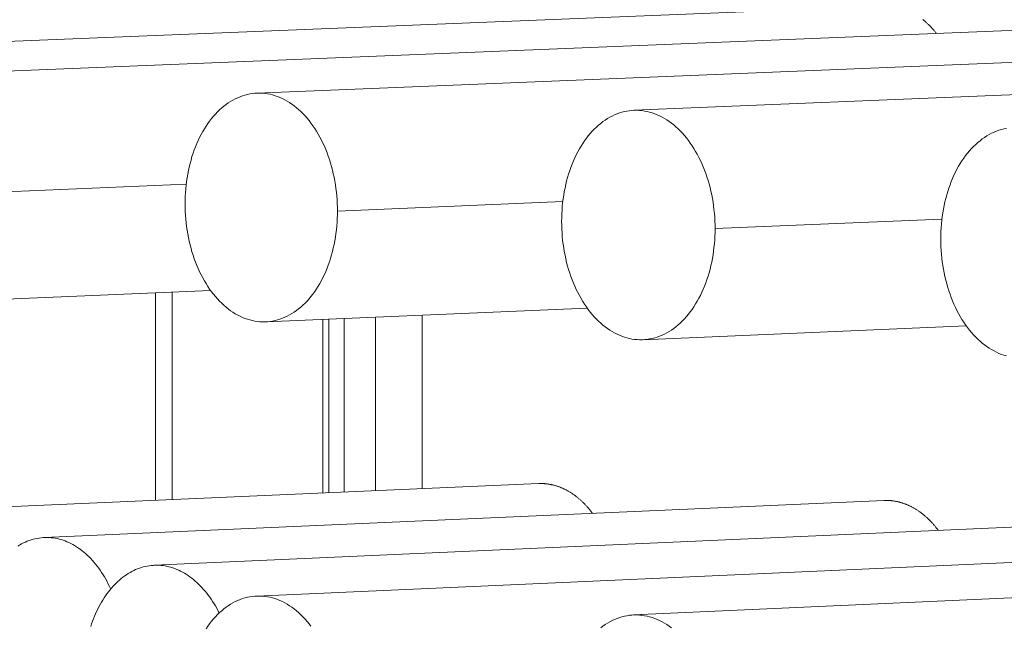
# Model space of a CAD drawing. Units: millimetres. Extents: x 2513 to 4939, y 1435 to 3489.
# Drawn here: x 3592 to 3612, y 2006 to 2018 of the extents above; entities that cross this region are included whole.
import ezdxf

# ---------------------------------------------------------------- set-up
doc = ezdxf.new("R2010")
doc.units = ezdxf.units.MM
doc.layers.add('L_C', color=7, linetype='Continuous', lineweight=20)

msp = doc.modelspace()

# ---------------------------------------------------------------- linework, layer by layer
at = {"layer": 'L_C', "extrusion": (0, 1, 0)}
for p, q in [((3609.507, 2018.417), (3587.39, 2017.529)), ((3588.927, 2016.98), (3616.642, 2018.099)), ((3596.617, 2016.631), (3624.341, 2017.757)), ((3604.358, 2016.279), (3632.09, 2017.412)), ((3595.166, 2014.761), (3590.571, 2014.571)), ((3602.899, 2014.405), (3598.272, 2014.213)), ((3610.683, 2014.047), (3606.025, 2013.852)), ((3589.108, 2012.306), (3595.667, 2012.583)), ((3594.533, 2012.535), (3594.533, 2008.276)), ((3594.881, 2012.549), (3594.881, 2008.291)), ((3596.8, 2011.941), (3603.4, 2012.221)), ((3597.975, 2011.99), (3597.975, 2008.427)), ((3598.092, 2011.995), (3598.092, 2008.432)), ((3598.409, 2012.009), (3598.409, 2008.446)), ((3599.052, 2012.036), (3599.052, 2008.474)), ((3600.009, 2012.077), (3600.009, 2008.516)), ((3604.544, 2011.573), (3611.184, 2011.856)), ((3602.407, 2008.621), (3589.325, 2008.048)), ((3609.499, 2008.275), (3592.252, 2007.515)), ((3594.509, 2006.946), (3616.633, 2007.926)), ((3596.608, 2006.314), (3624.332, 2007.55)), ((3604.349, 2005.927), (3632.081, 2007.172))]:
    msp.add_line(p, q, dxfattribs=at)
at = {"layer": 'L_C'}
for points in [[(3610.572, 2017.854), (3610.563, 2017.866), (3610.554, 2017.878), (3610.544, 2017.889), (3610.535, 2017.901), (3610.525, 2017.912), (3610.515, 2017.923), (3610.506, 2017.934), (3610.496, 2017.945), (3610.486, 2017.956), (3610.476, 2017.967), (3610.466, 2017.977), (3610.456, 2017.988), (3610.446, 2017.998), (3610.436, 2018.009), (3610.426, 2018.019), (3610.416, 2018.029), (3610.405, 2018.039), (3610.395, 2018.049), (3610.385, 2018.058), (3610.374, 2018.068), (3610.364, 2018.077), (3610.353, 2018.087), (3610.343, 2018.096), (3610.332, 2018.105), (3610.322, 2018.114), (3610.311, 2018.123), (3610.3, 2018.132), (3610.289, 2018.14)], [(3595.143, 2014.358), (3595.144, 2014.436), (3595.147, 2014.513), (3595.151, 2014.59), (3595.157, 2014.667), (3595.164, 2014.743), (3595.174, 2014.819), (3595.185, 2014.894), (3595.197, 2014.969), (3595.212, 2015.042), (3595.228, 2015.115), (3595.245, 2015.187), (3595.265, 2015.258), (3595.285, 2015.328), (3595.308, 2015.397), (3595.331, 2015.465), (3595.357, 2015.531), (3595.384, 2015.596), (3595.412, 2015.66), (3595.442, 2015.722), (3595.473, 2015.782), (3595.505, 2015.841), (3595.539, 2015.899), (3595.574, 2015.954), (3595.61, 2016.008), (3595.647, 2016.059), (3595.686, 2016.109), (3595.726, 2016.157), (3595.767, 2016.203), (3595.808, 2016.246), (3595.851, 2016.288), (3595.895, 2016.327), (3595.94, 2016.364), (3595.985, 2016.399), (3596.031, 2016.431), (3596.078, 2016.462), (3596.126, 2016.489), (3596.174, 2016.515), (3596.223, 2016.538), (3596.273, 2016.558), (3596.323, 2016.576), (3596.373, 2016.592), (3596.424, 2016.605), (3596.475, 2016.615), (3596.526, 2016.623), (3596.577, 2016.628), (3596.629, 2016.631), (3596.681, 2016.631), (3596.732, 2016.629), (3596.784, 2016.624), (3596.836, 2016.617), (3596.887, 2016.607), (3596.939, 2016.594), (3596.99, 2016.579), (3597.04, 2016.561), (3597.091, 2016.541), (3597.141, 2016.519), (3597.19, 2016.494), (3597.239, 2016.466), (3597.288, 2016.436), (3597.335, 2016.404), (3597.382, 2016.37), (3597.429, 2016.333), (3597.474, 2016.294), (3597.519, 2016.253), (3597.563, 2016.21), (3597.606, 2016.164), (3597.647, 2016.117), (3597.688, 2016.067), (3597.728, 2016.016), (3597.767, 2015.962), (3597.804, 2015.907), (3597.841, 2015.85), (3597.876, 2015.791), (3597.909, 2015.731), (3597.942, 2015.669), (3597.973, 2015.606), (3598.003, 2015.541), (3598.031, 2015.475), (3598.058, 2015.407), (3598.083, 2015.338), (3598.107, 2015.268), (3598.13, 2015.197), (3598.15, 2015.125), (3598.17, 2015.052), (3598.187, 2014.979), (3598.203, 2014.904), (3598.218, 2014.829), (3598.23, 2014.753), (3598.241, 2014.677), (3598.251, 2014.6), (3598.259, 2014.523), (3598.265, 2014.446), (3598.269, 2014.368), (3598.271, 2014.29), (3598.272, 2014.213)], [(3602.875, 2013.999), (3602.876, 2014.077), (3602.878, 2014.154), (3602.883, 2014.231), (3602.889, 2014.308), (3602.896, 2014.385), (3602.906, 2014.461), (3602.917, 2014.536), (3602.93, 2014.611), (3602.944, 2014.685), (3602.96, 2014.758), (3602.978, 2014.831), (3602.997, 2014.902), (3603.018, 2014.972), (3603.04, 2015.041), (3603.064, 2015.109), (3603.09, 2015.176), (3603.117, 2015.241), (3603.145, 2015.305), (3603.175, 2015.367), (3603.207, 2015.428), (3603.239, 2015.487), (3603.273, 2015.544), (3603.308, 2015.6), (3603.345, 2015.653), (3603.383, 2015.705), (3603.421, 2015.755), (3603.461, 2015.803), (3603.502, 2015.849), (3603.545, 2015.893), (3603.588, 2015.935), (3603.632, 2015.974), (3603.677, 2016.011), (3603.722, 2016.046), (3603.769, 2016.079), (3603.816, 2016.109), (3603.864, 2016.137), (3603.913, 2016.162), (3603.962, 2016.185), (3604.012, 2016.206), (3604.062, 2016.224), (3604.113, 2016.239), (3604.164, 2016.252), (3604.215, 2016.263), (3604.267, 2016.271), (3604.319, 2016.276), (3604.371, 2016.279), (3604.423, 2016.279), (3604.475, 2016.277), (3604.527, 2016.272), (3604.579, 2016.264), (3604.631, 2016.254), (3604.682, 2016.242), (3604.734, 2016.227), (3604.785, 2016.209), (3604.835, 2016.189), (3604.886, 2016.166), (3604.936, 2016.141), (3604.985, 2016.114), (3605.034, 2016.084), (3605.082, 2016.051), (3605.129, 2016.017), (3605.176, 2015.98), (3605.221, 2015.941), (3605.266, 2015.899), (3605.311, 2015.856), (3605.354, 2015.81), (3605.396, 2015.763), (3605.437, 2015.713), (3605.477, 2015.661), (3605.516, 2015.608), (3605.554, 2015.552), (3605.59, 2015.495), (3605.626, 2015.436), (3605.66, 2015.376), (3605.692, 2015.314), (3605.724, 2015.25), (3605.754, 2015.185), (3605.782, 2015.118), (3605.809, 2015.051), (3605.835, 2014.982), (3605.859, 2014.911), (3605.881, 2014.84), (3605.902, 2014.768), (3605.922, 2014.695), (3605.939, 2014.621), (3605.956, 2014.546), (3605.97, 2014.471), (3605.983, 2014.394), (3605.994, 2014.318), (3606.003, 2014.241), (3606.011, 2014.164), (3606.017, 2014.086), (3606.021, 2014.008), (3606.024, 2013.93), (3606.025, 2013.852)], [(3610.658, 2013.637), (3610.659, 2013.715), (3610.662, 2013.793), (3610.666, 2013.87), (3610.672, 2013.947), (3610.68, 2014.024), (3610.689, 2014.1), (3610.701, 2014.176), (3610.713, 2014.251), (3610.728, 2014.325), (3610.744, 2014.399), (3610.762, 2014.471), (3610.781, 2014.543), (3610.802, 2014.613), (3610.825, 2014.683), (3610.849, 2014.751), (3610.875, 2014.818), (3610.902, 2014.883), (3610.931, 2014.947), (3610.961, 2015.01), (3610.992, 2015.071), (3611.025, 2015.13), (3611.059, 2015.187), (3611.095, 2015.243), (3611.132, 2015.297), (3611.169, 2015.349), (3611.209, 2015.399), (3611.249, 2015.447), (3611.29, 2015.493), (3611.333, 2015.537), (3611.376, 2015.579), (3611.42, 2015.619), (3611.466, 2015.656), (3611.512, 2015.691), (3611.559, 2015.724), (3611.606, 2015.754), (3611.654, 2015.782), (3611.703, 2015.808), (3611.753, 2015.831), (3611.803, 2015.851), (3611.854, 2015.869), (3611.905, 2015.885), (3611.956, 2015.898), (3612.008, 2015.908)], [(3598.272, 2014.213), (3598.271, 2014.135), (3598.269, 2014.058), (3598.265, 2013.981), (3598.259, 2013.904), (3598.251, 2013.828), (3598.241, 2013.752), (3598.23, 2013.677), (3598.218, 2013.602), (3598.203, 2013.528), (3598.187, 2013.455), (3598.17, 2013.383), (3598.15, 2013.312), (3598.13, 2013.242), (3598.107, 2013.173), (3598.083, 2013.105), (3598.058, 2013.039), (3598.031, 2012.974), (3598.003, 2012.91), (3597.973, 2012.848), (3597.942, 2012.787), (3597.909, 2012.728), (3597.876, 2012.671), (3597.841, 2012.616), (3597.804, 2012.562), (3597.767, 2012.51), (3597.728, 2012.461), (3597.688, 2012.413), (3597.647, 2012.367), (3597.606, 2012.324), (3597.563, 2012.282), (3597.519, 2012.243), (3597.474, 2012.206), (3597.429, 2012.171), (3597.382, 2012.139), (3597.335, 2012.109), (3597.288, 2012.081), (3597.239, 2012.056), (3597.19, 2012.033), (3597.141, 2012.012), (3597.091, 2011.994), (3597.04, 2011.979), (3596.99, 2011.966), (3596.939, 2011.956), (3596.887, 2011.948), (3596.836, 2011.943), (3596.784, 2011.94), (3596.732, 2011.94), (3596.681, 2011.942), (3596.629, 2011.947), (3596.577, 2011.955), (3596.526, 2011.965), (3596.475, 2011.978), (3596.424, 2011.993), (3596.373, 2012.011), (3596.323, 2012.031), (3596.273, 2012.054), (3596.223, 2012.079), (3596.174, 2012.106), (3596.126, 2012.136), (3596.078, 2012.168), (3596.031, 2012.203), (3595.985, 2012.24), (3595.94, 2012.279), (3595.895, 2012.32), (3595.851, 2012.363), (3595.808, 2012.409), (3595.767, 2012.456), (3595.726, 2012.506), (3595.686, 2012.557), (3595.647, 2012.611), (3595.61, 2012.666), (3595.574, 2012.723), (3595.539, 2012.781), (3595.505, 2012.842), (3595.473, 2012.904), (3595.442, 2012.967), (3595.412, 2013.032), (3595.384, 2013.098), (3595.357, 2013.166), (3595.331, 2013.234), (3595.308, 2013.304), (3595.285, 2013.375), (3595.265, 2013.447), (3595.245, 2013.52), (3595.228, 2013.594), (3595.212, 2013.668), (3595.197, 2013.743), (3595.185, 2013.819), (3595.174, 2013.895), (3595.164, 2013.972), (3595.157, 2014.049), (3595.151, 2014.126), (3595.147, 2014.203), (3595.144, 2014.281), (3595.143, 2014.358)], [(3606.025, 2013.852), (3606.024, 2013.775), (3606.021, 2013.697), (3606.017, 2013.62), (3606.011, 2013.543), (3606.003, 2013.466), (3605.994, 2013.39), (3605.983, 2013.314), (3605.97, 2013.239), (3605.956, 2013.165), (3605.939, 2013.092), (3605.922, 2013.02), (3605.902, 2012.948), (3605.881, 2012.878), (3605.859, 2012.809), (3605.835, 2012.741), (3605.809, 2012.674), (3605.782, 2012.609), (3605.754, 2012.545), (3605.724, 2012.483), (3605.692, 2012.422), (3605.66, 2012.363), (3605.626, 2012.306), (3605.59, 2012.25), (3605.554, 2012.196), (3605.516, 2012.144), (3605.477, 2012.094), (3605.437, 2012.047), (3605.396, 2012.001), (3605.354, 2011.957), (3605.311, 2011.915), (3605.266, 2011.876), (3605.221, 2011.839), (3605.176, 2011.804), (3605.129, 2011.771), (3605.082, 2011.741), (3605.034, 2011.713), (3604.985, 2011.688), (3604.936, 2011.665), (3604.886, 2011.645), (3604.835, 2011.627), (3604.785, 2011.611), (3604.734, 2011.598), (3604.682, 2011.588), (3604.631, 2011.58), (3604.579, 2011.575), (3604.527, 2011.572), (3604.475, 2011.572), (3604.423, 2011.575), (3604.371, 2011.58), (3604.319, 2011.587), (3604.267, 2011.597), (3604.215, 2011.61), (3604.164, 2011.625), (3604.113, 2011.643), (3604.062, 2011.663), (3604.012, 2011.686), (3603.962, 2011.711), (3603.913, 2011.739), (3603.864, 2011.769), (3603.816, 2011.801), (3603.769, 2011.836), (3603.722, 2011.873), (3603.677, 2011.912), (3603.632, 2011.953), (3603.588, 2011.997), (3603.545, 2012.043), (3603.502, 2012.09), (3603.461, 2012.14), (3603.421, 2012.192), (3603.383, 2012.245), (3603.345, 2012.301), (3603.308, 2012.358), (3603.273, 2012.417), (3603.239, 2012.477), (3603.207, 2012.539), (3603.175, 2012.603), (3603.145, 2012.668), (3603.117, 2012.734), (3603.09, 2012.802), (3603.064, 2012.871), (3603.04, 2012.941), (3603.018, 2013.012), (3602.997, 2013.084), (3602.978, 2013.158), (3602.96, 2013.231), (3602.944, 2013.306), (3602.93, 2013.382), (3602.917, 2013.458), (3602.906, 2013.534), (3602.896, 2013.611), (3602.889, 2013.688), (3602.883, 2013.766), (3602.878, 2013.843), (3602.876, 2013.921), (3602.875, 2013.999)], [(3612.008, 2011.24), (3611.956, 2011.255), (3611.905, 2011.273), (3611.854, 2011.293), (3611.803, 2011.316), (3611.753, 2011.342), (3611.703, 2011.369), (3611.654, 2011.399), (3611.606, 2011.432), (3611.559, 2011.467), (3611.512, 2011.504), (3611.466, 2011.543), (3611.42, 2011.584), (3611.376, 2011.628), (3611.333, 2011.674), (3611.29, 2011.722), (3611.249, 2011.772), (3611.209, 2011.824), (3611.169, 2011.877), (3611.132, 2011.933), (3611.095, 2011.99), (3611.059, 2012.049), (3611.025, 2012.11), (3610.992, 2012.172), (3610.961, 2012.236), (3610.931, 2012.301), (3610.902, 2012.368), (3610.875, 2012.436), (3610.849, 2012.505), (3610.825, 2012.576), (3610.802, 2012.647), (3610.781, 2012.719), (3610.762, 2012.793), (3610.744, 2012.867), (3610.728, 2012.942), (3610.713, 2013.018), (3610.701, 2013.094), (3610.689, 2013.171), (3610.68, 2013.248), (3610.672, 2013.325), (3610.666, 2013.403), (3610.662, 2013.481), (3610.659, 2013.559), (3610.658, 2013.637)], [(3603.509, 2008.011), (3603.499, 2008.023), (3603.49, 2008.036), (3603.48, 2008.049), (3603.47, 2008.061), (3603.461, 2008.073), (3603.451, 2008.085), (3603.441, 2008.097), (3603.431, 2008.109), (3603.421, 2008.121), (3603.411, 2008.133), (3603.4, 2008.144), (3603.39, 2008.155), (3603.38, 2008.167), (3603.37, 2008.178), (3603.359, 2008.189), (3603.349, 2008.2), (3603.338, 2008.211), (3603.328, 2008.221), (3603.317, 2008.232), (3603.306, 2008.242), (3603.296, 2008.252), (3603.285, 2008.263), (3603.274, 2008.273), (3603.263, 2008.282), (3603.252, 2008.292), (3603.241, 2008.302), (3603.23, 2008.311), (3603.219, 2008.321), (3603.208, 2008.33), (3603.197, 2008.339), (3603.186, 2008.348), (3603.174, 2008.357), (3603.163, 2008.365), (3603.152, 2008.374), (3603.14, 2008.382), (3603.129, 2008.391), (3603.117, 2008.399), (3603.106, 2008.407), (3603.094, 2008.415), (3603.083, 2008.422), (3603.071, 2008.43), (3603.059, 2008.437), (3603.048, 2008.445), (3603.036, 2008.452), (3603.024, 2008.459), (3603.012, 2008.466), (3603, 2008.473), (3602.988, 2008.479), (3602.977, 2008.486), (3602.965, 2008.492), (3602.953, 2008.498), (3602.941, 2008.504), (3602.929, 2008.51), (3602.916, 2008.516), (3602.904, 2008.521), (3602.892, 2008.527), (3602.88, 2008.532), (3602.868, 2008.537), (3602.856, 2008.542), (3602.843, 2008.547), (3602.831, 2008.552), (3602.819, 2008.556), (3602.807, 2008.56), (3602.794, 2008.565), (3602.782, 2008.569), (3602.77, 2008.573), (3602.757, 2008.577), (3602.745, 2008.58), (3602.733, 2008.584), (3602.72, 2008.587), (3602.708, 2008.59), (3602.695, 2008.593), (3602.683, 2008.596), (3602.67, 2008.599), (3602.658, 2008.601), (3602.645, 2008.604), (3602.633, 2008.606), (3602.62, 2008.608), (3602.608, 2008.61), (3602.595, 2008.612), (3602.583, 2008.614), (3602.57, 2008.615), (3602.558, 2008.617), (3602.545, 2008.618), (3602.533, 2008.619), (3602.52, 2008.62), (3602.508, 2008.621), (3602.495, 2008.621), (3602.482, 2008.622), (3602.47, 2008.622), (3602.457, 2008.622), (3602.445, 2008.622), (3602.432, 2008.622), (3602.42, 2008.622), (3602.407, 2008.621)], [(3610.61, 2007.659), (3610.6, 2007.672), (3610.591, 2007.685), (3610.581, 2007.697), (3610.571, 2007.71), (3610.561, 2007.722), (3610.551, 2007.734), (3610.541, 2007.747), (3610.531, 2007.758), (3610.521, 2007.77), (3610.511, 2007.782), (3610.501, 2007.794), (3610.49, 2007.805), (3610.48, 2007.817), (3610.47, 2007.828), (3610.459, 2007.839), (3610.449, 2007.85), (3610.438, 2007.861), (3610.427, 2007.872), (3610.417, 2007.882), (3610.406, 2007.893), (3610.395, 2007.903), (3610.384, 2007.913), (3610.373, 2007.923), (3610.362, 2007.933), (3610.351, 2007.943), (3610.34, 2007.953), (3610.329, 2007.962), (3610.318, 2007.972), (3610.307, 2007.981), (3610.295, 2007.99), (3610.284, 2007.999), (3610.273, 2008.008), (3610.261, 2008.017), (3610.25, 2008.026), (3610.238, 2008.034), (3610.227, 2008.043), (3610.215, 2008.051), (3610.204, 2008.059), (3610.192, 2008.067), (3610.18, 2008.075), (3610.168, 2008.082), (3610.157, 2008.09), (3610.145, 2008.097), (3610.133, 2008.104), (3610.121, 2008.111), (3610.109, 2008.118), (3610.097, 2008.125), (3610.085, 2008.132), (3610.073, 2008.138), (3610.061, 2008.145), (3610.049, 2008.151), (3610.037, 2008.157), (3610.025, 2008.163), (3610.012, 2008.168), (3610, 2008.174), (3609.988, 2008.18), (3609.976, 2008.185), (3609.963, 2008.19), (3609.951, 2008.195), (3609.939, 2008.2), (3609.926, 2008.205), (3609.914, 2008.209), (3609.902, 2008.214), (3609.889, 2008.218), (3609.877, 2008.222), (3609.864, 2008.226), (3609.852, 2008.23), (3609.839, 2008.234), (3609.827, 2008.237), (3609.814, 2008.24), (3609.802, 2008.244), (3609.789, 2008.247), (3609.777, 2008.25), (3609.764, 2008.252), (3609.751, 2008.255), (3609.739, 2008.257), (3609.726, 2008.26), (3609.714, 2008.262), (3609.701, 2008.264), (3609.688, 2008.266), (3609.676, 2008.267), (3609.663, 2008.269), (3609.65, 2008.27), (3609.638, 2008.272), (3609.625, 2008.273), (3609.612, 2008.274), (3609.6, 2008.274), (3609.587, 2008.275), (3609.574, 2008.275), (3609.562, 2008.276), (3609.549, 2008.276), (3609.536, 2008.276), (3609.524, 2008.276), (3609.511, 2008.275), (3609.499, 2008.275)], [(3593.616, 2006.459), (3593.592, 2006.511), (3593.567, 2006.561), (3593.541, 2006.611), (3593.514, 2006.659), (3593.487, 2006.707), (3593.459, 2006.753), (3593.429, 2006.799), (3593.4, 2006.843), (3593.369, 2006.886), (3593.338, 2006.927), (3593.306, 2006.968), (3593.273, 2007.007), (3593.24, 2007.045), (3593.206, 2007.082), (3593.171, 2007.117), (3593.136, 2007.151), (3593.1, 2007.184), (3593.064, 2007.215), (3593.027, 2007.245), (3592.99, 2007.273), (3592.952, 2007.3), (3592.914, 2007.325), (3592.875, 2007.349), (3592.837, 2007.371), (3592.797, 2007.392), (3592.758, 2007.411), (3592.718, 2007.429), (3592.678, 2007.445), (3592.637, 2007.459), (3592.597, 2007.472), (3592.556, 2007.483), (3592.515, 2007.493), (3592.474, 2007.5), (3592.433, 2007.507), (3592.392, 2007.511), (3592.351, 2007.514), (3592.31, 2007.516), (3592.268, 2007.515), (3592.227, 2007.513), (3592.186, 2007.51), (3592.145, 2007.504), (3592.105, 2007.497), (3592.064, 2007.489), (3592.024, 2007.479), (3591.984, 2007.467), (3591.944, 2007.454), (3591.904, 2007.439), (3591.865, 2007.422), (3591.826, 2007.404), (3591.787, 2007.384), (3591.749, 2007.363), (3591.711, 2007.34)], [(3593.205, 2005.689), (3593.223, 2005.743), (3593.242, 2005.796), (3593.261, 2005.848), (3593.282, 2005.899), (3593.304, 2005.95), (3593.327, 2005.999), (3593.35, 2006.048), (3593.375, 2006.096), (3593.4, 2006.143), (3593.426, 2006.188), (3593.453, 2006.233), (3593.48, 2006.276), (3593.509, 2006.318), (3593.538, 2006.36), (3593.568, 2006.4), (3593.598, 2006.438), (3593.63, 2006.476), (3593.662, 2006.512), (3593.694, 2006.547), (3593.728, 2006.58), (3593.761, 2006.612), (3593.796, 2006.643), (3593.831, 2006.673), (3593.866, 2006.701), (3593.903, 2006.727), (3593.939, 2006.752), (3593.976, 2006.776), (3594.013, 2006.798), (3594.051, 2006.819), (3594.09, 2006.838), (3594.128, 2006.856), (3594.167, 2006.872), (3594.206, 2006.887), (3594.246, 2006.9), (3594.285, 2006.911), (3594.325, 2006.921), (3594.366, 2006.929), (3594.406, 2006.936), (3594.446, 2006.941), (3594.487, 2006.944), (3594.528, 2006.946), (3594.568, 2006.947), (3594.609, 2006.945), (3594.65, 2006.942), (3594.69, 2006.938), (3594.731, 2006.932), (3594.772, 2006.924), (3594.812, 2006.915), (3594.852, 2006.904), (3594.893, 2006.891), (3594.932, 2006.877), (3594.972, 2006.862), (3595.012, 2006.845), (3595.051, 2006.826), (3595.09, 2006.806), (3595.128, 2006.784), (3595.167, 2006.761), (3595.204, 2006.736), (3595.242, 2006.71), (3595.279, 2006.683), (3595.315, 2006.654), (3595.351, 2006.623), (3595.387, 2006.592), (3595.422, 2006.559), (3595.456, 2006.524), (3595.49, 2006.488), (3595.523, 2006.451), (3595.556, 2006.413), (3595.588, 2006.373), (3595.619, 2006.333), (3595.65, 2006.291), (3595.68, 2006.248), (3595.709, 2006.203), (3595.737, 2006.158), (3595.765, 2006.112), (3595.792, 2006.064), (3595.818, 2006.016), (3595.843, 2005.967)], [(3595.574, 2005.642), (3595.61, 2005.695), (3595.647, 2005.747), (3595.686, 2005.796), (3595.726, 2005.844), (3595.767, 2005.89), (3595.808, 2005.933), (3595.851, 2005.974), (3595.895, 2006.014), (3595.94, 2006.05), (3595.985, 2006.085), (3596.031, 2006.117), (3596.078, 2006.147), (3596.126, 2006.175), (3596.174, 2006.2), (3596.223, 2006.223), (3596.273, 2006.243), (3596.323, 2006.261), (3596.373, 2006.276), (3596.424, 2006.289), (3596.475, 2006.299), (3596.526, 2006.307), (3596.577, 2006.312), (3596.629, 2006.314), (3596.681, 2006.314), (3596.732, 2006.312), (3596.784, 2006.307), (3596.836, 2006.299), (3596.887, 2006.289), (3596.939, 2006.276), (3596.99, 2006.261), (3597.04, 2006.243), (3597.091, 2006.222), (3597.141, 2006.2), (3597.19, 2006.174), (3597.239, 2006.147), (3597.288, 2006.117), (3597.335, 2006.084), (3597.382, 2006.05), (3597.429, 2006.013), (3597.474, 2005.974), (3597.519, 2005.932), (3597.563, 2005.889), (3597.606, 2005.843), (3597.647, 2005.795), (3597.688, 2005.746), (3597.728, 2005.694)], [(3603.677, 2005.663), (3603.722, 2005.698), (3603.769, 2005.73), (3603.816, 2005.76), (3603.864, 2005.788), (3603.913, 2005.813), (3603.962, 2005.836), (3604.012, 2005.856), (3604.062, 2005.874), (3604.113, 2005.889), (3604.164, 2005.902), (3604.215, 2005.912), (3604.267, 2005.92), (3604.319, 2005.925), (3604.371, 2005.928), (3604.423, 2005.928), (3604.475, 2005.925), (3604.527, 2005.92), (3604.579, 2005.912), (3604.631, 2005.902), (3604.682, 2005.889), (3604.734, 2005.874), (3604.785, 2005.856), (3604.835, 2005.835), (3604.886, 2005.813), (3604.936, 2005.787), (3604.985, 2005.759), (3605.034, 2005.729), (3605.082, 2005.697), (3605.129, 2005.662)]]:
    msp.add_lwpolyline(points, dxfattribs=at)

doc.saveas('drawing.dxf')
